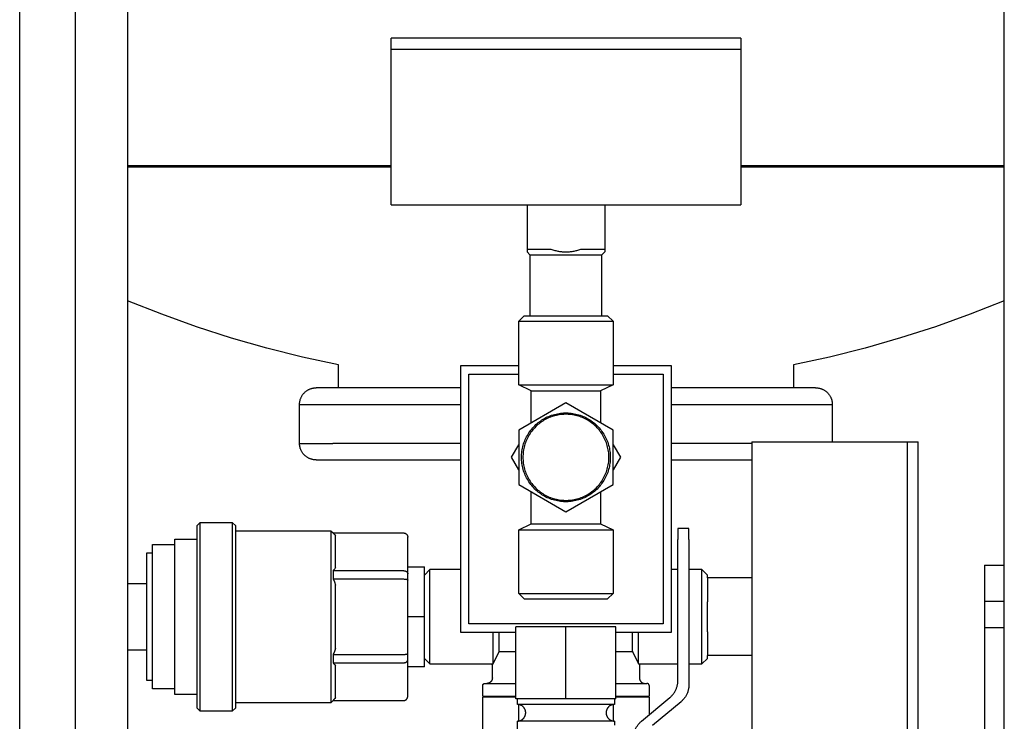
# Model space of a CAD drawing. Units: millimetres. Extents: x -1320 to 2145, y 5411 to 10177.
# Drawn here: x 202 to 379, y 7667 to 7793 of the extents above; entities that cross this region are included whole.
import ezdxf

# ---------------------------------------------------------------- set-up
doc = ezdxf.new("R2010")
doc.units = ezdxf.units.MM
doc.header["$LTSCALE"] = 100
for name, color, linetype, true_color in [('Make2D$Visible$Curves$0', 7, 'Continuous', 0xe6e6e6), ('Make2D$Visible$Curves$3', 7, 'Continuous', 0x000000), ('Make2D$Visible$Curves$3DCOLOR40', 40, 'Continuous', 0xffbf00), ('Make2D$Visible$Curves$3DCPCOLOR124', 7, 'Continuous', 0x009972), ('Make2D$Visible$Curves$3DCPCOLOR253', 7, 'Continuous', 0xadadad), ('Make2D$Visible$Curves$3DCPCOLOR254', 7, 'Continuous', 0xd6d6d6)]:
    doc.layers.add(name, color=color, linetype=linetype, true_color=true_color)

msp = doc.modelspace()

# ---------------------------------------------------------------- linework, layer by layer
at = {"layer": 'Make2D$Visible$Curves$0', "color": 7, "true_color": 0xffffff}
for points in [[(268.5, 7787.85), (268.5, 7789.85)], [(331.5, 7789.85), (268.5, 7789.85)], [(331.5, 7789.85), (331.5, 7787.85)], [(268.5, 7787.85), (331.5, 7787.85)], [(361.5, 7717.14), (363.5, 7717.14)], [(363.5, 7685.64), (363.5, 7717.14)], [(363.5, 7654.14), (363.5, 7685.64)]]:
    msp.add_lwpolyline(points, dxfattribs=at)
at = {"layer": 'Make2D$Visible$Curves$0'}
for points in [[(281, 7730.85), (281, 7682.85)], [(291.5, 7730.85), (281, 7730.85)], [(319, 7730.85), (308.5, 7730.85)], [(319, 7682.85), (319, 7730.85)], [(282.5, 7684.35), (282.5, 7729.35)], [(282.5, 7729.35), (291.5, 7729.35)], [(308.5, 7729.35), (317.5, 7729.35)], [(317.5, 7729.35), (317.5, 7684.35)], [(333.5, 7717.14), (333.5, 7685.64)], [(333.5, 7717.14), (361.5, 7717.14)], [(361.5, 7717.14), (361.5, 7685.64)], [(233.5, 7702.02), (234.12, 7702.64)], [(234.12, 7702.64), (239.88, 7702.64)], [(234.12, 7685.64), (234.12, 7702.64)], [(239.88, 7702.64), (239.88, 7685.64)], [(239.88, 7702.64), (240.5, 7702.02)], [(233.5, 7702.02), (233.5, 7685.64)], [(240.5, 7685.64), (240.5, 7702.02)], [(240.5, 7701.14), (257.66, 7701.14)], [(257.66, 7701.14), (257.66, 7685.64)], [(257.66, 7701.14), (258.07, 7700.73)], [(258.04, 7700.73), (270.75, 7700.73)], [(258.04, 7700.73), (258.2, 7700.55), (258.35, 7700.37), (258.5, 7700.19)], [(270.75, 7700.73), (270.78, 7700.73), (270.8, 7700.73), (270.83, 7700.73), (270.85, 7700.72), (270.88, 7700.72), (270.91, 7700.71), (270.93, 7700.71), (270.95, 7700.7), (270.98, 7700.69), (271, 7700.69), (271.03, 7700.68), (271.05, 7700.67), (271.07, 7700.66), (271.1, 7700.65), (271.12, 7700.63), (271.14, 7700.62), (271.16, 7700.61), (271.18, 7700.59), (271.2, 7700.58), (271.22, 7700.56), (271.24, 7700.55), (271.26, 7700.53), (271.28, 7700.51)], [(229.5, 7685.64), (229.5, 7699.64)], [(229.5, 7699.64), (233.5, 7699.64)], [(258.5, 7694.48), (258.5, 7700.19)], [(271.28, 7700.51), (271.3, 7700.49), (271.32, 7700.47), (271.33, 7700.45), (271.35, 7700.43), (271.36, 7700.41), (271.38, 7700.39), (271.39, 7700.37), (271.4, 7700.35), (271.42, 7700.33), (271.43, 7700.3), (271.44, 7700.28), (271.45, 7700.26), (271.46, 7700.23), (271.47, 7700.21), (271.47, 7700.18), (271.48, 7700.16), (271.48, 7700.13), (271.49, 7700.11), (271.49, 7700.08), (271.5, 7700.06), (271.5, 7700.03), (271.5, 7700.01), (271.5, 7699.98)], [(271.5, 7693.39), (271.5, 7699.98)], [(224.5, 7685.64), (224.5, 7697.14)], [(224.5, 7697.14), (225.5, 7697.14)], [(225.5, 7685.64), (225.5, 7698.64)], [(225.5, 7698.64), (229.5, 7698.64)], [(258.5, 7694.48), (258.35, 7694.29), (258.2, 7694.11), (258.04, 7693.94)], [(258.04, 7693.94), (270.75, 7693.94)], [(258.04, 7693.94), (258.06, 7693.56), (258.07, 7693.19), (258.06, 7692.81), (258.04, 7692.44)], [(270.75, 7693.94), (270.77, 7693.94), (270.79, 7693.93), (270.81, 7693.93), (270.83, 7693.93), (270.84, 7693.93), (270.86, 7693.93), (270.88, 7693.93), (270.9, 7693.92), (270.92, 7693.92), (270.93, 7693.92), (270.95, 7693.92), (270.97, 7693.91), (270.99, 7693.91), (271, 7693.9), (271.02, 7693.9), (271.04, 7693.89), (271.06, 7693.89), (271.07, 7693.88), (271.09, 7693.88), (271.11, 7693.87), (271.12, 7693.86), (271.14, 7693.86), (271.15, 7693.85), (271.17, 7693.84), (271.18, 7693.83), (271.2, 7693.83), (271.21, 7693.82), (271.23, 7693.81), (271.24, 7693.8), (271.26, 7693.79), (271.27, 7693.78), (271.28, 7693.78)], [(271.28, 7693.78), (271.29, 7693.77), (271.31, 7693.76), (271.32, 7693.75), (271.33, 7693.74), (271.34, 7693.73), (271.35, 7693.71), (271.36, 7693.7), (271.37, 7693.69), (271.38, 7693.68), (271.39, 7693.67), (271.4, 7693.66), (271.41, 7693.65), (271.42, 7693.63), (271.43, 7693.62), (271.44, 7693.61), (271.44, 7693.6), (271.45, 7693.59), (271.46, 7693.57), (271.46, 7693.56), (271.47, 7693.55), (271.47, 7693.53), (271.48, 7693.52), (271.48, 7693.51), (271.49, 7693.49), (271.49, 7693.48), (271.49, 7693.47), (271.49, 7693.45), (271.5, 7693.44), (271.5, 7693.43), (271.5, 7693.41), (271.5, 7693.4), (271.5, 7693.39)], [(271.5, 7694.64), (274.5, 7694.64)], [(274.5, 7685.64), (274.5, 7694.64)], [(275.5, 7694.14), (274.5, 7693.14)], [(275.5, 7677.14), (275.5, 7694.14)], [(281, 7694.14), (275.5, 7694.14)], [(320.17, 7694.14), (319, 7694.14)], [(324.5, 7694.14), (322.17, 7694.14)], [(324.5, 7677.14), (324.5, 7694.14)], [(325.5, 7693.14), (324.5, 7694.14)], [(258.04, 7692.44), (270.75, 7692.44)], [(258.04, 7692.44), (258.28, 7691.9), (258.5, 7691.35)], [(270.75, 7692.44), (270.83, 7692.43), (270.9, 7692.43), (270.97, 7692.43), (271.04, 7692.42), (271.11, 7692.41), (271.14, 7692.41), (271.17, 7692.4), (271.2, 7692.4), (271.23, 7692.39), (271.26, 7692.38), (271.28, 7692.38)], [(271.28, 7692.38), (271.31, 7692.37), (271.33, 7692.36), (271.35, 7692.35), (271.37, 7692.35), (271.38, 7692.34), (271.39, 7692.34), (271.4, 7692.33), (271.41, 7692.33), (271.42, 7692.33), (271.43, 7692.32), (271.44, 7692.32), (271.44, 7692.31), (271.45, 7692.31), (271.45, 7692.3), (271.46, 7692.3), (271.46, 7692.3), (271.46, 7692.3), (271.47, 7692.3), (271.47, 7692.29), (271.47, 7692.29), (271.47, 7692.29), (271.48, 7692.29), (271.48, 7692.28), (271.48, 7692.28), (271.48, 7692.28), (271.48, 7692.28), (271.49, 7692.27), (271.49, 7692.27), (271.49, 7692.27), (271.49, 7692.27), (271.49, 7692.27), (271.49, 7692.26), (271.49, 7692.26), (271.49, 7692.26), (271.49, 7692.26), (271.49, 7692.26), (271.5, 7692.26), (271.5, 7692.26), (271.5, 7692.26), (271.5, 7692.25), (271.5, 7692.25), (271.5, 7692.25), (271.5, 7692.25), (271.5, 7692.25), (271.5, 7692.25), (271.5, 7692.25), (271.5, 7692.25), (271.5, 7692.24), (271.5, 7692.24), (271.5, 7692.24), (271.5, 7692.24), (271.5, 7692.24), (271.5, 7692.24), (271.5, 7692.24), (271.5, 7692.24), (271.5, 7692.24)], [(271.5, 7692.24), (271.5, 7693.39)], [(271.5, 7679.05), (271.5, 7692.24)], [(325.5, 7692.64), (325.5, 7693.14)], [(325.5, 7692.64), (325.5, 7688.33)], [(333.5, 7692.64), (325.5, 7692.64)], [(221, 7691.64), (224.5, 7691.64)], [(258.5, 7685.64), (258.5, 7691.35)], [(325.5, 7682.95), (325.5, 7688.33)], [(224.5, 7674.14), (224.5, 7685.64)], [(225.5, 7672.64), (225.5, 7685.64)], [(229.5, 7671.64), (229.5, 7685.64)], [(233.5, 7685.64), (233.5, 7669.26)], [(234.12, 7668.64), (234.12, 7685.64)], [(239.88, 7685.64), (239.88, 7668.64)], [(240.5, 7669.26), (240.5, 7685.64)], [(257.66, 7685.64), (257.66, 7670.14)], [(258.5, 7679.93), (258.5, 7685.64)], [(274.5, 7685.64), (271.5, 7685.64)], [(274.5, 7676.64), (274.5, 7685.64)], [(333.5, 7685.64), (333.5, 7654.14)], [(361.5, 7685.64), (361.5, 7654.14)], [(281, 7682.85), (291, 7682.85)], [(317.5, 7684.35), (282.5, 7684.35)], [(286.92, 7677.14), (286.92, 7682.85)], [(288, 7679.39), (288, 7682.85)], [(309, 7682.85), (319, 7682.85)], [(312, 7679.39), (312, 7682.85)], [(313.08, 7677.14), (313.08, 7682.85)], [(325.5, 7682.95), (325.5, 7678.64)], [(224.5, 7679.64), (221, 7679.64)], [(258.5, 7679.93), (258.28, 7679.39), (258.04, 7678.85)], [(286.92, 7677.14), (288, 7679.39)], [(288, 7679.39), (291, 7679.39)], [(309, 7679.39), (312, 7679.39)], [(312, 7679.39), (313.08, 7677.14)], [(258.04, 7678.85), (258.06, 7678.47), (258.07, 7678.1), (258.06, 7677.72), (258.04, 7677.35)], [(258.04, 7678.85), (270.75, 7678.85)], [(270.75, 7678.85), (270.83, 7678.85), (270.9, 7678.85), (270.97, 7678.86), (271.04, 7678.86), (271.11, 7678.87), (271.14, 7678.88), (271.17, 7678.88), (271.2, 7678.89), (271.23, 7678.89), (271.26, 7678.9), (271.28, 7678.91)], [(270.75, 7677.35), (270.77, 7677.35), (270.79, 7677.35), (270.81, 7677.35), (270.83, 7677.35), (270.84, 7677.35), (270.86, 7677.35), (270.88, 7677.35), (270.9, 7677.36), (270.92, 7677.36), (270.93, 7677.36), (270.95, 7677.37), (270.97, 7677.37), (270.99, 7677.37), (271, 7677.38), (271.02, 7677.38), (271.04, 7677.39), (271.06, 7677.39), (271.07, 7677.4), (271.09, 7677.41), (271.11, 7677.41), (271.12, 7677.42), (271.14, 7677.42), (271.15, 7677.43), (271.17, 7677.44), (271.18, 7677.45), (271.2, 7677.45), (271.21, 7677.46), (271.23, 7677.47), (271.24, 7677.48), (271.26, 7677.49), (271.27, 7677.5), (271.28, 7677.51)], [(271.28, 7678.91), (271.31, 7678.91), (271.33, 7678.92), (271.35, 7678.93), (271.37, 7678.94), (271.38, 7678.94), (271.39, 7678.94), (271.4, 7678.95), (271.41, 7678.95), (271.42, 7678.96), (271.43, 7678.96), (271.44, 7678.97), (271.44, 7678.97), (271.45, 7678.97), (271.45, 7678.98), (271.46, 7678.98), (271.46, 7678.98), (271.46, 7678.98), (271.47, 7678.99), (271.47, 7678.99), (271.47, 7678.99), (271.47, 7678.99), (271.48, 7679), (271.48, 7679), (271.48, 7679), (271.48, 7679), (271.48, 7679.01), (271.49, 7679.01), (271.49, 7679.01), (271.49, 7679.01), (271.49, 7679.02), (271.49, 7679.02), (271.49, 7679.02), (271.49, 7679.02), (271.49, 7679.02), (271.49, 7679.02), (271.49, 7679.02), (271.5, 7679.02), (271.5, 7679.03), (271.5, 7679.03), (271.5, 7679.03), (271.5, 7679.03), (271.5, 7679.03), (271.5, 7679.03), (271.5, 7679.03), (271.5, 7679.03), (271.5, 7679.03), (271.5, 7679.04), (271.5, 7679.04), (271.5, 7679.04), (271.5, 7679.04), (271.5, 7679.04), (271.5, 7679.04), (271.5, 7679.04), (271.5, 7679.04), (271.5, 7679.05), (271.5, 7679.05)], [(271.28, 7677.51), (271.29, 7677.52), (271.31, 7677.53), (271.32, 7677.54), (271.33, 7677.55), (271.34, 7677.56), (271.35, 7677.57), (271.36, 7677.58), (271.37, 7677.59), (271.38, 7677.6), (271.39, 7677.61), (271.4, 7677.62), (271.41, 7677.64), (271.42, 7677.65), (271.43, 7677.66), (271.44, 7677.67), (271.44, 7677.68), (271.45, 7677.7), (271.46, 7677.71), (271.46, 7677.72), (271.47, 7677.74), (271.47, 7677.75), (271.48, 7677.76), (271.48, 7677.77), (271.49, 7677.79), (271.49, 7677.8), (271.49, 7677.81), (271.49, 7677.83), (271.5, 7677.84), (271.5, 7677.85), (271.5, 7677.87), (271.5, 7677.88), (271.5, 7677.89)], [(271.5, 7677.89), (271.5, 7679.05)], [(271.5, 7671.3), (271.5, 7677.89)], [(274.5, 7678.14), (275.5, 7677.14)], [(324.5, 7677.14), (325.5, 7678.14)], [(325.5, 7678.14), (325.5, 7678.64)], [(333.5, 7678.64), (325.5, 7678.64)], [(258.04, 7677.35), (258.2, 7677.17), (258.35, 7676.99), (258.5, 7676.8)], [(258.04, 7677.35), (270.75, 7677.35)], [(258.5, 7671.09), (258.5, 7676.8)], [(274.5, 7676.64), (271.5, 7676.64)], [(275.5, 7677.14), (286.92, 7677.14)], [(313.08, 7677.14), (320.17, 7677.14)], [(322.17, 7677.14), (324.5, 7677.14)], [(225.5, 7674.14), (224.5, 7674.14)], [(229.5, 7672.64), (225.5, 7672.64)], [(233.5, 7671.64), (229.5, 7671.64)], [(258.07, 7670.55), (257.66, 7670.14)], [(258.5, 7671.09), (258.35, 7670.91), (258.2, 7670.73), (258.04, 7670.55)], [(258.04, 7670.55), (270.75, 7670.55)], [(270.75, 7670.55), (270.78, 7670.55), (270.8, 7670.55), (270.83, 7670.56), (270.85, 7670.56), (270.88, 7670.56), (270.91, 7670.57), (270.93, 7670.57), (270.95, 7670.58), (270.98, 7670.59), (271, 7670.6), (271.03, 7670.6), (271.05, 7670.61), (271.07, 7670.62), (271.1, 7670.64), (271.12, 7670.65), (271.14, 7670.66), (271.16, 7670.67), (271.18, 7670.69), (271.2, 7670.7), (271.22, 7670.72), (271.24, 7670.74), (271.26, 7670.75), (271.28, 7670.77)], [(271.28, 7670.77), (271.3, 7670.79), (271.32, 7670.81), (271.33, 7670.83), (271.35, 7670.85), (271.36, 7670.87), (271.38, 7670.89), (271.39, 7670.91), (271.4, 7670.93), (271.42, 7670.96), (271.43, 7670.98), (271.44, 7671), (271.45, 7671.03), (271.46, 7671.05), (271.47, 7671.07), (271.47, 7671.1), (271.48, 7671.12), (271.48, 7671.15), (271.49, 7671.17), (271.49, 7671.2), (271.5, 7671.22), (271.5, 7671.25), (271.5, 7671.27), (271.5, 7671.3)], [(234.12, 7668.64), (233.5, 7669.26)], [(239.88, 7668.64), (234.12, 7668.64)], [(240.5, 7669.26), (239.88, 7668.64)], [(257.66, 7670.14), (240.5, 7670.14)], [(291.5, 7666.87), (291.5, 7669.83)], [(308.5, 7669.83), (308.5, 7666.87)]]:
    msp.add_lwpolyline(points, dxfattribs=at)
at = {"layer": 'Make2D$Visible$Curves$0', "color": 0}
for points in [[(290.19, 7714.35), (291.5, 7716.63)], [(308.5, 7716.63), (309.81, 7714.35)], [(291.5, 7712.07), (290.19, 7714.35)], [(309.81, 7714.35), (308.5, 7712.07)]]:
    msp.add_lwpolyline(points, dxfattribs=at)
at = {"layer": 'Make2D$Visible$Curves$0', "color": 254, "true_color": 0xd6d6d6}
for points in [[(320.17, 7701.54), (320.17, 7700.95)], [(322.17, 7701.54), (320.17, 7701.54)], [(320.17, 7700.95), (320.17, 7699.54)], [(322.17, 7700.95), (322.17, 7701.54)], [(322.17, 7699.54), (322.17, 7700.95)], [(320.17, 7674.17), (320.17, 7699.54)], [(322.17, 7699.54), (322.17, 7673.41)], [(291, 7670.85), (291, 7683.85)], [(300, 7683.85), (291, 7683.85)], [(300, 7670.85), (300, 7683.85)], [(309, 7683.85), (300, 7683.85)], [(309, 7670.85), (309, 7683.85)], [(318.74, 7671.1), (318.84, 7671.18), (318.94, 7671.28), (319.03, 7671.37), (319.13, 7671.47), (319.21, 7671.57), (319.3, 7671.67), (319.38, 7671.78), (319.46, 7671.89), (319.54, 7672), (319.61, 7672.12), (319.67, 7672.23), (319.74, 7672.35), (319.8, 7672.47), (319.85, 7672.59), (319.9, 7672.72), (319.95, 7672.85), (319.99, 7672.97), (320.03, 7673.1), (320.06, 7673.23), (320.09, 7673.36), (320.12, 7673.5), (320.14, 7673.63), (320.15, 7673.76), (320.16, 7673.9), (320.17, 7674.03), (320.17, 7674.17)], [(322.17, 7673.41), (322.17, 7673.27), (322.16, 7673.14), (322.15, 7673), (322.14, 7672.87), (322.12, 7672.74), (322.09, 7672.6), (322.06, 7672.47), (322.03, 7672.34), (321.99, 7672.21), (321.95, 7672.09), (321.9, 7671.96), (321.85, 7671.83), (321.8, 7671.71), (321.74, 7671.59), (321.67, 7671.47), (321.61, 7671.36), (321.54, 7671.24), (321.46, 7671.13), (321.38, 7671.02), (321.3, 7670.91), (321.21, 7670.81), (321.13, 7670.71), (321.03, 7670.61), (320.94, 7670.52), (320.84, 7670.42), (320.74, 7670.34)], [(300, 7670.85), (291, 7670.85)], [(291.25, 7669.85), (291.25, 7670.85)], [(309, 7670.85), (300, 7670.85)], [(308.75, 7670.85), (308.75, 7669.85)], [(313.61, 7666.81), (318.74, 7671.1)], [(292.75, 7668.35), (292.75, 7668.4), (292.75, 7668.45), (292.74, 7668.5), (292.74, 7668.55), (292.73, 7668.6), (292.72, 7668.65), (292.71, 7668.7), (292.69, 7668.75), (292.68, 7668.8), (292.66, 7668.85), (292.65, 7668.9), (292.63, 7668.95), (292.6, 7668.99), (292.58, 7669.04), (292.56, 7669.08), (292.53, 7669.13), (292.5, 7669.17), (292.48, 7669.21), (292.45, 7669.26), (292.41, 7669.3), (292.38, 7669.34), (292.35, 7669.37), (292.31, 7669.41), (292.27, 7669.45), (292.24, 7669.48), (292.2, 7669.51), (292.16, 7669.54), (292.12, 7669.57), (292.07, 7669.6), (292.03, 7669.63), (291.99, 7669.66), (291.94, 7669.68), (291.89, 7669.7), (291.85, 7669.73), (291.8, 7669.74), (291.75, 7669.76), (291.7, 7669.78), (291.65, 7669.79), (291.61, 7669.81), (291.56, 7669.82), (291.5, 7669.83), (291.45, 7669.84), (291.4, 7669.84), (291.35, 7669.85), (291.3, 7669.85), (291.25, 7669.85)], [(300, 7669.85), (291.25, 7669.85)], [(308.75, 7669.85), (300, 7669.85)], [(308.75, 7669.85), (308.7, 7669.85), (308.65, 7669.85), (308.6, 7669.84), (308.55, 7669.84), (308.5, 7669.83), (308.44, 7669.82), (308.39, 7669.81), (308.35, 7669.79), (308.3, 7669.78), (308.25, 7669.76), (308.2, 7669.74), (308.15, 7669.73), (308.11, 7669.7), (308.06, 7669.68), (308.01, 7669.66), (307.97, 7669.63), (307.93, 7669.6), (307.88, 7669.57), (307.84, 7669.54), (307.8, 7669.51), (307.76, 7669.48), (307.73, 7669.45), (307.69, 7669.41), (307.65, 7669.37), (307.62, 7669.34), (307.59, 7669.3), (307.55, 7669.26), (307.52, 7669.21), (307.5, 7669.17), (307.47, 7669.13), (307.44, 7669.08), (307.42, 7669.04), (307.4, 7668.99), (307.37, 7668.95), (307.35, 7668.9), (307.34, 7668.85), (307.32, 7668.8), (307.31, 7668.75), (307.29, 7668.7), (307.28, 7668.65), (307.27, 7668.6), (307.26, 7668.55), (307.26, 7668.5), (307.25, 7668.45), (307.25, 7668.4), (307.25, 7668.35)], [(320.74, 7670.34), (315.61, 7666.05)], [(291.25, 7666.85), (291.3, 7666.85), (291.35, 7666.85), (291.4, 7666.86), (291.45, 7666.86), (291.5, 7666.87), (291.56, 7666.88), (291.61, 7666.89), (291.65, 7666.9), (291.7, 7666.92), (291.75, 7666.94), (291.8, 7666.95), (291.85, 7666.97), (291.89, 7666.99), (291.94, 7667.02), (291.99, 7667.04), (292.03, 7667.07), (292.07, 7667.09), (292.12, 7667.12), (292.16, 7667.15), (292.2, 7667.19), (292.24, 7667.22), (292.27, 7667.25), (292.31, 7667.29), (292.35, 7667.33), (292.38, 7667.36), (292.41, 7667.4), (292.45, 7667.44), (292.48, 7667.48), (292.5, 7667.53), (292.53, 7667.57), (292.56, 7667.61), (292.58, 7667.66), (292.6, 7667.71), (292.63, 7667.75), (292.65, 7667.8), (292.66, 7667.85), (292.68, 7667.9), (292.69, 7667.94), (292.71, 7667.99), (292.72, 7668.04), (292.73, 7668.09), (292.74, 7668.14), (292.74, 7668.2), (292.75, 7668.25), (292.75, 7668.3), (292.75, 7668.35)], [(291.25, 7659.85), (291.25, 7666.85)], [(300, 7666.85), (291.25, 7666.85)], [(308.75, 7666.85), (300, 7666.85)], [(307.25, 7668.35), (307.25, 7668.3), (307.25, 7668.25), (307.26, 7668.2), (307.26, 7668.14), (307.27, 7668.09), (307.28, 7668.04), (307.29, 7667.99), (307.31, 7667.94), (307.32, 7667.9), (307.34, 7667.85), (307.35, 7667.8), (307.37, 7667.75), (307.4, 7667.71), (307.42, 7667.66), (307.44, 7667.61), (307.47, 7667.57), (307.5, 7667.53), (307.52, 7667.48), (307.55, 7667.44), (307.59, 7667.4), (307.62, 7667.36), (307.65, 7667.33), (307.69, 7667.29), (307.73, 7667.25), (307.76, 7667.22), (307.8, 7667.19), (307.84, 7667.15), (307.88, 7667.12), (307.93, 7667.09), (307.97, 7667.07), (308.01, 7667.04), (308.06, 7667.02), (308.11, 7666.99), (308.15, 7666.97), (308.2, 7666.95), (308.25, 7666.94), (308.3, 7666.92), (308.35, 7666.9), (308.39, 7666.89), (308.44, 7666.88), (308.5, 7666.87), (308.55, 7666.86), (308.6, 7666.86), (308.65, 7666.85), (308.7, 7666.85), (308.75, 7666.85)], [(308.75, 7666.85), (308.75, 7666.1)], [(312.23, 7664.43), (312.26, 7664.56), (312.29, 7664.69), (312.32, 7664.82), (312.36, 7664.95), (312.4, 7665.08), (312.45, 7665.2), (312.5, 7665.32), (312.55, 7665.45), (312.61, 7665.57), (312.68, 7665.68), (312.74, 7665.8), (312.81, 7665.91), (312.89, 7666.02), (312.97, 7666.13), (313.05, 7666.24), (313.13, 7666.34), (313.22, 7666.44), (313.31, 7666.54), (313.41, 7666.63), (313.51, 7666.72), (313.61, 7666.81)]]:
    msp.add_lwpolyline(points, dxfattribs=at)
at = {"layer": 'Make2D$Visible$Curves$3', "color": 9, "true_color": 0xbbbbbb}
for points in [[(201.57, 7627.84), (201.57, 7885.79)], [(211.57, 7885.79), (211.57, 7627.84)], [(221, 7885.79), (221, 7659.79)], [(379, 7659.79), (379, 7885.79)]]:
    msp.add_lwpolyline(points, dxfattribs=at)
at = {"layer": 'Make2D$Visible$Curves$3DCOLOR40'}
for points in [[(300, 7724.16), (291.5, 7719.26)], [(308.5, 7719.26), (300, 7724.16)], [(292, 7714.35), (292, 7714.63), (292.02, 7714.9), (292.04, 7715.18), (292.08, 7715.45), (292.12, 7715.72), (292.17, 7715.99), (292.23, 7716.26), (292.3, 7716.53), (292.38, 7716.8), (292.47, 7717.06), (292.57, 7717.31), (292.68, 7717.57), (292.79, 7717.82), (292.92, 7718.07), (293.05, 7718.31), (293.19, 7718.55), (293.34, 7718.78), (293.5, 7719.01), (293.66, 7719.23), (293.83, 7719.44), (294.01, 7719.65), (294.2, 7719.86), (294.39, 7720.05), (294.59, 7720.24), (294.8, 7720.43), (295.01, 7720.6), (295.23, 7720.77), (295.46, 7720.93), (295.69, 7721.09), (295.92, 7721.23), (296.16, 7721.37), (296.41, 7721.5), (296.65, 7721.62), (296.91, 7721.73), (297.16, 7721.83), (297.42, 7721.92), (297.69, 7722.01), (297.95, 7722.08), (298.22, 7722.15), (298.49, 7722.21), (298.76, 7722.25), (299.04, 7722.29), (299.31, 7722.32), (299.59, 7722.34), (299.86, 7722.35), (300.14, 7722.35), (300.41, 7722.34), (300.69, 7722.32), (300.96, 7722.29), (301.24, 7722.25), (301.51, 7722.21), (301.78, 7722.15), (302.05, 7722.08), (302.31, 7722.01), (302.58, 7721.92), (302.84, 7721.83), (303.09, 7721.73), (303.35, 7721.62), (303.59, 7721.5), (303.84, 7721.37), (304.08, 7721.23), (304.31, 7721.09), (304.54, 7720.93), (304.77, 7720.77), (304.99, 7720.6), (305.2, 7720.43), (305.41, 7720.24), (305.61, 7720.05), (305.8, 7719.86), (305.99, 7719.65), (306.17, 7719.44), (306.34, 7719.23), (306.5, 7719.01), (306.66, 7718.78), (306.81, 7718.55), (306.95, 7718.31), (307.08, 7718.07), (307.21, 7717.82), (307.32, 7717.57), (307.43, 7717.31), (307.53, 7717.06), (307.62, 7716.8), (307.7, 7716.53), (307.77, 7716.26), (307.83, 7715.99), (307.88, 7715.72), (307.92, 7715.45), (307.96, 7715.18), (307.98, 7714.9), (308, 7714.63), (308, 7714.35)], [(307.75, 7714.35), (307.75, 7714.62), (307.73, 7714.88), (307.71, 7715.15), (307.68, 7715.42), (307.63, 7715.68), (307.58, 7715.94), (307.52, 7716.2), (307.46, 7716.46), (307.38, 7716.72), (307.29, 7716.97), (307.2, 7717.22), (307.09, 7717.47), (306.98, 7717.71), (306.86, 7717.95), (306.73, 7718.19), (306.6, 7718.42), (306.45, 7718.64), (306.3, 7718.86), (306.14, 7719.08), (305.97, 7719.29), (305.8, 7719.49), (305.62, 7719.69), (305.43, 7719.88), (305.24, 7720.06), (305.04, 7720.24), (304.83, 7720.41), (304.62, 7720.57), (304.4, 7720.73), (304.18, 7720.88), (303.95, 7721.02), (303.72, 7721.15), (303.48, 7721.27), (303.24, 7721.39), (303, 7721.5), (302.75, 7721.6), (302.5, 7721.69), (302.24, 7721.77), (301.98, 7721.84), (301.72, 7721.9), (301.46, 7721.96), (301.2, 7722.01), (300.93, 7722.04), (300.67, 7722.07), (300.4, 7722.09), (300.13, 7722.1), (299.87, 7722.1), (299.6, 7722.09), (299.33, 7722.07), (299.07, 7722.04), (298.8, 7722.01), (298.54, 7721.96), (298.28, 7721.9), (298.02, 7721.84), (297.76, 7721.77), (297.5, 7721.69), (297.25, 7721.6), (297, 7721.5), (296.76, 7721.39), (296.52, 7721.27), (296.28, 7721.15), (296.05, 7721.02), (295.82, 7720.88), (295.6, 7720.73), (295.38, 7720.57), (295.17, 7720.41), (294.96, 7720.24), (294.76, 7720.06), (294.57, 7719.88), (294.38, 7719.69), (294.2, 7719.49), (294.03, 7719.29), (293.86, 7719.08), (293.7, 7718.86), (293.55, 7718.64), (293.4, 7718.42), (293.27, 7718.19), (293.14, 7717.95), (293.02, 7717.71), (292.91, 7717.47), (292.8, 7717.22), (292.71, 7716.97), (292.62, 7716.72), (292.54, 7716.46), (292.48, 7716.2), (292.42, 7715.94), (292.37, 7715.68), (292.32, 7715.42), (292.29, 7715.15), (292.27, 7714.88), (292.25, 7714.62), (292.25, 7714.35)], [(291.5, 7719.26), (291.5, 7709.44)], [(308.5, 7709.44), (308.5, 7719.26)], [(308, 7714.35), (308, 7714.07), (307.98, 7713.8), (307.96, 7713.52), (307.92, 7713.25), (307.88, 7712.98), (307.83, 7712.7), (307.77, 7712.43), (307.7, 7712.17), (307.62, 7711.9), (307.53, 7711.64), (307.43, 7711.38), (307.32, 7711.13), (307.21, 7710.88), (307.08, 7710.63), (306.95, 7710.39), (306.81, 7710.15), (306.66, 7709.92), (306.5, 7709.69), (306.34, 7709.47), (306.17, 7709.25), (305.99, 7709.04), (305.8, 7708.84), (305.61, 7708.64), (305.41, 7708.45), (305.2, 7708.27), (304.99, 7708.09), (304.77, 7707.93), (304.54, 7707.77), (304.31, 7707.61), (304.08, 7707.47), (303.84, 7707.33), (303.59, 7707.2), (303.35, 7707.08), (303.09, 7706.97), (302.84, 7706.87), (302.58, 7706.78), (302.31, 7706.69), (302.05, 7706.62), (301.78, 7706.55), (301.51, 7706.49), (301.24, 7706.45), (300.96, 7706.41), (300.69, 7706.38), (300.41, 7706.36), (300.14, 7706.35), (299.86, 7706.35), (299.59, 7706.36), (299.31, 7706.38), (299.04, 7706.41), (298.76, 7706.45), (298.49, 7706.49), (298.22, 7706.55), (297.95, 7706.62), (297.69, 7706.69), (297.42, 7706.78), (297.16, 7706.87), (296.91, 7706.97), (296.65, 7707.08), (296.41, 7707.2), (296.16, 7707.33), (295.92, 7707.47), (295.69, 7707.61), (295.46, 7707.77), (295.23, 7707.93), (295.01, 7708.09), (294.8, 7708.27), (294.59, 7708.45), (294.39, 7708.64), (294.2, 7708.84), (294.01, 7709.04), (293.83, 7709.25), (293.66, 7709.47), (293.5, 7709.69), (293.34, 7709.92), (293.19, 7710.15), (293.05, 7710.39), (292.92, 7710.63), (292.79, 7710.88), (292.68, 7711.13), (292.57, 7711.38), (292.47, 7711.64), (292.38, 7711.9), (292.3, 7712.17), (292.23, 7712.43), (292.17, 7712.7), (292.12, 7712.98), (292.08, 7713.25), (292.04, 7713.52), (292.02, 7713.8), (292, 7714.07), (292, 7714.35)], [(292.25, 7714.35), (292.25, 7714.08), (292.27, 7713.81), (292.29, 7713.55), (292.32, 7713.28), (292.37, 7713.02), (292.42, 7712.76), (292.48, 7712.49), (292.54, 7712.24), (292.62, 7711.98), (292.71, 7711.73), (292.8, 7711.48), (292.91, 7711.23), (293.02, 7710.99), (293.14, 7710.75), (293.27, 7710.51), (293.4, 7710.28), (293.55, 7710.06), (293.7, 7709.84), (293.86, 7709.62), (294.03, 7709.41), (294.2, 7709.21), (294.38, 7709.01), (294.57, 7708.82), (294.76, 7708.64), (294.96, 7708.46), (295.17, 7708.29), (295.38, 7708.13), (295.6, 7707.97), (295.82, 7707.82), (296.05, 7707.68), (296.28, 7707.55), (296.52, 7707.43), (296.76, 7707.31), (297, 7707.2), (297.25, 7707.1), (297.5, 7707.01), (297.76, 7706.93), (298.02, 7706.86), (298.28, 7706.79), (298.54, 7706.74), (298.8, 7706.69), (299.07, 7706.66), (299.33, 7706.63), (299.6, 7706.61), (299.87, 7706.6), (300.13, 7706.6), (300.4, 7706.61), (300.67, 7706.63), (300.93, 7706.66), (301.2, 7706.69), (301.46, 7706.74), (301.72, 7706.79), (301.98, 7706.86), (302.24, 7706.93), (302.5, 7707.01), (302.75, 7707.1), (303, 7707.2), (303.24, 7707.31), (303.48, 7707.43), (303.72, 7707.55), (303.95, 7707.68), (304.18, 7707.82), (304.4, 7707.97), (304.62, 7708.13), (304.83, 7708.29), (305.04, 7708.46), (305.24, 7708.64), (305.43, 7708.82), (305.62, 7709.01), (305.8, 7709.21), (305.97, 7709.41), (306.14, 7709.62), (306.3, 7709.84), (306.45, 7710.06), (306.6, 7710.28), (306.73, 7710.51), (306.86, 7710.75), (306.98, 7710.99), (307.09, 7711.23), (307.2, 7711.48), (307.29, 7711.73), (307.38, 7711.98), (307.46, 7712.24), (307.52, 7712.49), (307.58, 7712.76), (307.63, 7713.02), (307.68, 7713.28), (307.71, 7713.55), (307.73, 7713.81), (307.75, 7714.08), (307.75, 7714.35)], [(291.5, 7709.44), (300, 7704.53)], [(300, 7704.53), (308.5, 7709.44)], [(287.91, 7679.29), (287.96, 7679.34), (288.01, 7679.39)], [(291, 7679.29), (287.95, 7679.29)], [(312.09, 7679.29), (309, 7679.29)], [(311.99, 7679.39), (312.04, 7679.34), (312.09, 7679.29)], [(286.75, 7676.8), (286.75, 7676.87), (286.75, 7676.94), (286.74, 7677), (286.73, 7677.07), (286.72, 7677.14)], [(286.75, 7674.63), (286.75, 7676.8)], [(313.28, 7677.14), (313.27, 7677.07), (313.26, 7677), (313.25, 7676.94), (313.25, 7676.87), (313.25, 7676.8)], [(313.25, 7676.8), (313.25, 7674.63)], [(286.75, 7674.63), (286.75, 7674.59), (286.75, 7674.56), (286.74, 7674.52), (286.74, 7674.49), (286.74, 7674.46), (286.73, 7674.42), (286.72, 7674.39), (286.71, 7674.36), (286.7, 7674.32), (286.69, 7674.29), (286.68, 7674.26), (286.67, 7674.23), (286.65, 7674.2), (286.64, 7674.17), (286.62, 7674.14), (286.6, 7674.11), (286.59, 7674.08), (286.57, 7674.05), (286.55, 7674.02), (286.53, 7674), (286.5, 7673.97), (286.48, 7673.94), (286.46, 7673.92), (286.43, 7673.9), (286.41, 7673.87), (286.38, 7673.85), (286.35, 7673.83), (286.33, 7673.81), (286.3, 7673.79), (286.27, 7673.77), (286.24, 7673.76), (286.21, 7673.74), (286.18, 7673.72), (286.15, 7673.71), (286.12, 7673.7), (286.08, 7673.68), (286.05, 7673.67), (286.02, 7673.66), (285.99, 7673.66), (285.95, 7673.65), (285.92, 7673.64), (285.89, 7673.64), (285.85, 7673.63), (285.82, 7673.63), (285.78, 7673.63), (285.75, 7673.63)], [(313.25, 7674.63), (313.25, 7674.59), (313.25, 7674.56), (313.26, 7674.52), (313.26, 7674.49), (313.27, 7674.45), (313.27, 7674.42), (313.28, 7674.39), (313.29, 7674.35), (313.3, 7674.32), (313.31, 7674.29), (313.32, 7674.25), (313.34, 7674.22), (313.35, 7674.19), (313.37, 7674.16), (313.38, 7674.13), (313.4, 7674.1), (313.42, 7674.07), (313.44, 7674.04), (313.46, 7674.01), (313.48, 7673.98), (313.51, 7673.96), (313.53, 7673.93), (313.56, 7673.91), (313.58, 7673.88), (313.61, 7673.86), (313.63, 7673.84), (313.66, 7673.82), (313.69, 7673.8), (313.72, 7673.78), (313.75, 7673.76), (313.78, 7673.74), (313.81, 7673.73), (313.84, 7673.71), (313.88, 7673.7), (313.91, 7673.69), (313.94, 7673.68), (313.97, 7673.67), (314.01, 7673.66), (314.04, 7673.65), (314.08, 7673.64), (314.11, 7673.64), (314.15, 7673.63), (314.18, 7673.63), (314.22, 7673.63), (314.25, 7673.63)], [(285, 7673.23), (285, 7673.24), (285, 7673.25), (285, 7673.27), (285, 7673.28), (285.01, 7673.3), (285.01, 7673.31), (285.01, 7673.32), (285.01, 7673.34), (285.02, 7673.35), (285.02, 7673.36), (285.03, 7673.37), (285.03, 7673.39), (285.04, 7673.4), (285.04, 7673.41), (285.05, 7673.42), (285.06, 7673.43), (285.07, 7673.45), (285.07, 7673.46), (285.08, 7673.47), (285.09, 7673.48), (285.1, 7673.49), (285.11, 7673.5), (285.12, 7673.51), (285.13, 7673.52), (285.14, 7673.53), (285.15, 7673.54), (285.16, 7673.55), (285.17, 7673.55), (285.18, 7673.56), (285.19, 7673.57), (285.2, 7673.58), (285.22, 7673.58), (285.23, 7673.59), (285.24, 7673.59), (285.25, 7673.6), (285.27, 7673.6), (285.28, 7673.61), (285.29, 7673.61), (285.31, 7673.62), (285.32, 7673.62), (285.33, 7673.62), (285.35, 7673.62), (285.36, 7673.62), (285.37, 7673.63), (285.39, 7673.63), (285.4, 7673.63)], [(285, 7671.33), (285, 7673.23)], [(285.4, 7673.63), (291, 7673.63)], [(309, 7673.63), (314.6, 7673.63)], [(315, 7673.23), (315, 7673.24), (315, 7673.25), (315, 7673.27), (315, 7673.28), (314.99, 7673.3), (314.99, 7673.31), (314.99, 7673.32), (314.99, 7673.34), (314.98, 7673.35), (314.98, 7673.36), (314.97, 7673.37), (314.97, 7673.39), (314.96, 7673.4), (314.96, 7673.41), (314.95, 7673.42), (314.94, 7673.43), (314.93, 7673.45), (314.93, 7673.46), (314.92, 7673.47), (314.91, 7673.48), (314.9, 7673.49), (314.89, 7673.5), (314.88, 7673.51), (314.87, 7673.52), (314.86, 7673.53), (314.85, 7673.54), (314.84, 7673.55), (314.83, 7673.55), (314.82, 7673.56), (314.81, 7673.57), (314.8, 7673.58), (314.78, 7673.58), (314.77, 7673.59), (314.76, 7673.59), (314.75, 7673.6), (314.73, 7673.6), (314.72, 7673.61), (314.71, 7673.61), (314.69, 7673.62), (314.68, 7673.62), (314.67, 7673.62), (314.65, 7673.62), (314.64, 7673.62), (314.63, 7673.63), (314.61, 7673.63), (314.6, 7673.63)], [(315, 7673.23), (315, 7671.33)], [(285, 7671.33), (291, 7671.33)], [(285.2, 7671.13), (285, 7671.33)], [(291, 7671.13), (285, 7671.13)], [(285, 7656.63), (285, 7671.13)], [(309, 7671.33), (315, 7671.33)], [(315, 7671.13), (309, 7671.13)], [(315, 7671.33), (314.8, 7671.13)], [(315, 7671.13), (315, 7667.97)]]:
    msp.add_lwpolyline(points, dxfattribs=at)
at = {"layer": 'Make2D$Visible$Curves$3DCPCOLOR124'}
for points in [[(268.5, 7766.87), (221, 7766.87)], [(268.5, 7766.61), (221, 7766.61)], [(379, 7766.87), (331.5, 7766.87)], [(379, 7766.61), (331.5, 7766.61)], [(259, 7730.98), (252.52, 7732.39), (246.1, 7734.02), (239.72, 7735.84), (233.41, 7737.88), (227.17, 7740.11), (221, 7742.54)], [(379, 7742.54), (372.83, 7740.11), (366.59, 7737.88), (360.28, 7735.85), (353.91, 7734.02), (347.48, 7732.39), (341, 7730.98)], [(259, 7726.87), (259, 7730.98)], [(341, 7730.98), (341, 7726.87)], [(252, 7723.87), (252, 7723.98), (252.01, 7724.08), (252.02, 7724.18), (252.03, 7724.28), (252.04, 7724.38), (252.06, 7724.48), (252.09, 7724.58), (252.11, 7724.68), (252.14, 7724.78), (252.17, 7724.88), (252.21, 7724.97), (252.25, 7725.07), (252.29, 7725.16), (252.34, 7725.25), (252.39, 7725.34), (252.44, 7725.43), (252.49, 7725.52), (252.55, 7725.6), (252.61, 7725.69), (252.67, 7725.77), (252.74, 7725.85), (252.81, 7725.92), (252.88, 7726), (252.95, 7726.07), (253.03, 7726.14), (253.11, 7726.2), (253.19, 7726.26), (253.27, 7726.32), (253.35, 7726.38), (253.44, 7726.44), (253.53, 7726.49), (253.62, 7726.54), (253.71, 7726.58), (253.8, 7726.63), (253.9, 7726.66), (254, 7726.7), (254.09, 7726.73), (254.19, 7726.76), (254.29, 7726.79), (254.39, 7726.81), (254.49, 7726.83), (254.59, 7726.85), (254.69, 7726.86), (254.8, 7726.87), (254.9, 7726.87), (255, 7726.87)], [(281, 7726.87), (255, 7726.87)], [(345, 7726.87), (319, 7726.87)], [(345, 7726.87), (345.1, 7726.87), (345.2, 7726.87), (345.31, 7726.86), (345.41, 7726.85), (345.51, 7726.83), (345.61, 7726.81), (345.71, 7726.79), (345.81, 7726.76), (345.91, 7726.73), (346, 7726.7), (346.1, 7726.66), (346.2, 7726.63), (346.29, 7726.58), (346.38, 7726.54), (346.47, 7726.49), (346.56, 7726.44), (346.65, 7726.38), (346.73, 7726.32), (346.81, 7726.26), (346.89, 7726.2), (346.97, 7726.14), (347.05, 7726.07), (347.12, 7726), (347.19, 7725.92), (347.26, 7725.85), (347.33, 7725.77), (347.39, 7725.69), (347.45, 7725.6), (347.51, 7725.52), (347.56, 7725.43), (347.61, 7725.34), (347.66, 7725.25), (347.71, 7725.16), (347.75, 7725.07), (347.79, 7724.97), (347.83, 7724.88), (347.86, 7724.78), (347.89, 7724.68), (347.91, 7724.58), (347.94, 7724.48), (347.96, 7724.38), (347.97, 7724.28), (347.98, 7724.18), (347.99, 7724.08), (348, 7723.98), (348, 7723.87)], [(252, 7716.87), (252, 7723.87)], [(252, 7723.87), (281, 7723.87)], [(319, 7723.87), (348, 7723.87)], [(348, 7723.87), (348, 7717.14)], [(255, 7713.87), (254.9, 7713.88), (254.8, 7713.88), (254.69, 7713.89), (254.59, 7713.9), (254.49, 7713.92), (254.39, 7713.94), (254.29, 7713.96), (254.19, 7713.99), (254.09, 7714.01), (254, 7714.05), (253.9, 7714.08), (253.8, 7714.12), (253.71, 7714.16), (253.62, 7714.21), (253.53, 7714.26), (253.44, 7714.31), (253.35, 7714.37), (253.27, 7714.42), (253.19, 7714.48), (253.11, 7714.55), (253.03, 7714.61), (252.95, 7714.68), (252.88, 7714.75), (252.81, 7714.83), (252.74, 7714.9), (252.67, 7714.98), (252.61, 7715.06), (252.55, 7715.14), (252.49, 7715.23), (252.44, 7715.32), (252.39, 7715.4), (252.34, 7715.49), (252.29, 7715.59), (252.25, 7715.68), (252.21, 7715.77), (252.17, 7715.87), (252.14, 7715.97), (252.11, 7716.06), (252.09, 7716.16), (252.06, 7716.26), (252.04, 7716.36), (252.03, 7716.47), (252.02, 7716.57), (252.01, 7716.67), (252, 7716.77), (252, 7716.87)], [(252, 7716.87), (258, 7716.87)], [(281, 7716.87), (258, 7716.87)], [(333.5, 7716.87), (319, 7716.87)], [(255, 7713.87), (281, 7713.87)], [(319, 7713.87), (333.5, 7713.87)]]:
    msp.add_lwpolyline(points, dxfattribs=at)
at = {"layer": 'Make2D$Visible$Curves$3DCPCOLOR253'}
for points in [[(268.5, 7759.85), (268.5, 7787.85)], [(331.5, 7787.85), (331.5, 7759.85)], [(268.5, 7759.85), (331.5, 7759.85)], [(293, 7759.85), (293, 7751.85)], [(307, 7759.85), (307, 7751.85)], [(293, 7751.85), (297.31, 7751.85)], [(293, 7751.85), (293, 7751.35)], [(293.5, 7750.85), (293, 7751.35)], [(293.5, 7750.85), (306.5, 7750.85)], [(293.5, 7750.85), (293.5, 7739.85)], [(297.31, 7751.85), (297.49, 7751.79), (297.66, 7751.73), (297.84, 7751.68), (298.01, 7751.63), (298.18, 7751.58), (298.35, 7751.54), (298.52, 7751.5), (298.69, 7751.47), (298.86, 7751.44), (299.02, 7751.42), (299.18, 7751.4), (299.35, 7751.38), (299.51, 7751.37), (299.67, 7751.36), (299.84, 7751.35), (300, 7751.35), (300.16, 7751.35), (300.33, 7751.36), (300.49, 7751.37), (300.65, 7751.38), (300.82, 7751.4), (300.98, 7751.42), (301.14, 7751.44), (301.31, 7751.47), (301.48, 7751.5), (301.65, 7751.54), (301.82, 7751.58), (301.99, 7751.63), (302.16, 7751.68), (302.34, 7751.73), (302.51, 7751.79), (302.69, 7751.85)], [(302.69, 7751.85), (307, 7751.85)], [(307, 7751.35), (306.5, 7750.85)], [(306.5, 7739.85), (306.5, 7750.85)], [(307, 7751.85), (307, 7751.35)], [(291.5, 7738.85), (292.5, 7739.85)], [(292.5, 7739.85), (300, 7739.85)], [(300, 7739.85), (307.5, 7739.85)], [(307.5, 7739.85), (308.5, 7738.85)], [(291.5, 7727.43), (291.5, 7738.85)], [(291.5, 7738.85), (300, 7738.85)], [(300, 7738.85), (308.5, 7738.85)], [(308.5, 7738.85), (308.5, 7727.43)], [(293.75, 7726.35), (291.5, 7727.43)], [(291.5, 7727.43), (300, 7727.43)], [(300, 7727.43), (308.5, 7727.43)], [(308.5, 7727.43), (306.25, 7726.35)], [(293.75, 7720.56), (293.75, 7726.35)], [(293.75, 7726.35), (300, 7726.35)], [(300, 7726.35), (306.25, 7726.35)], [(306.25, 7726.35), (306.25, 7720.56)], [(293.75, 7702.35), (293.75, 7708.14)], [(306.25, 7708.14), (306.25, 7702.35)], [(291.5, 7701.27), (293.75, 7702.35)], [(293.75, 7702.35), (300, 7702.35)], [(300, 7702.35), (306.25, 7702.35)], [(306.25, 7702.35), (308.5, 7701.27)], [(291.5, 7689.85), (291.5, 7701.27)], [(291.5, 7701.27), (300, 7701.27)], [(300, 7701.27), (308.5, 7701.27)], [(308.5, 7701.27), (308.5, 7689.85)], [(291.5, 7689.85), (300, 7689.85)], [(292.5, 7688.85), (291.5, 7689.85)], [(292.5, 7688.85), (300, 7688.85)], [(300, 7689.85), (308.5, 7689.85)], [(300, 7688.85), (307.5, 7688.85)], [(308.5, 7689.85), (307.5, 7688.85)]]:
    msp.add_lwpolyline(points, dxfattribs=at)
at = {"layer": 'Make2D$Visible$Curves$3DCPCOLOR254', "color": 0, "linetype": 'ByBlock', "lineweight": -2}
for points in [[(375.41, 7694.94), (375.41, 7688.44)], [(375.41, 7694.94), (379, 7694.94)], [(375.41, 7688.44), (375.41, 7683.72)], [(375.41, 7688.44), (379, 7688.44)], [(375.41, 7683.72), (375.41, 7663.44)], [(375.41, 7683.72), (379, 7683.72)]]:
    msp.add_lwpolyline(points, dxfattribs=at)

doc.saveas('drawing.dxf')
